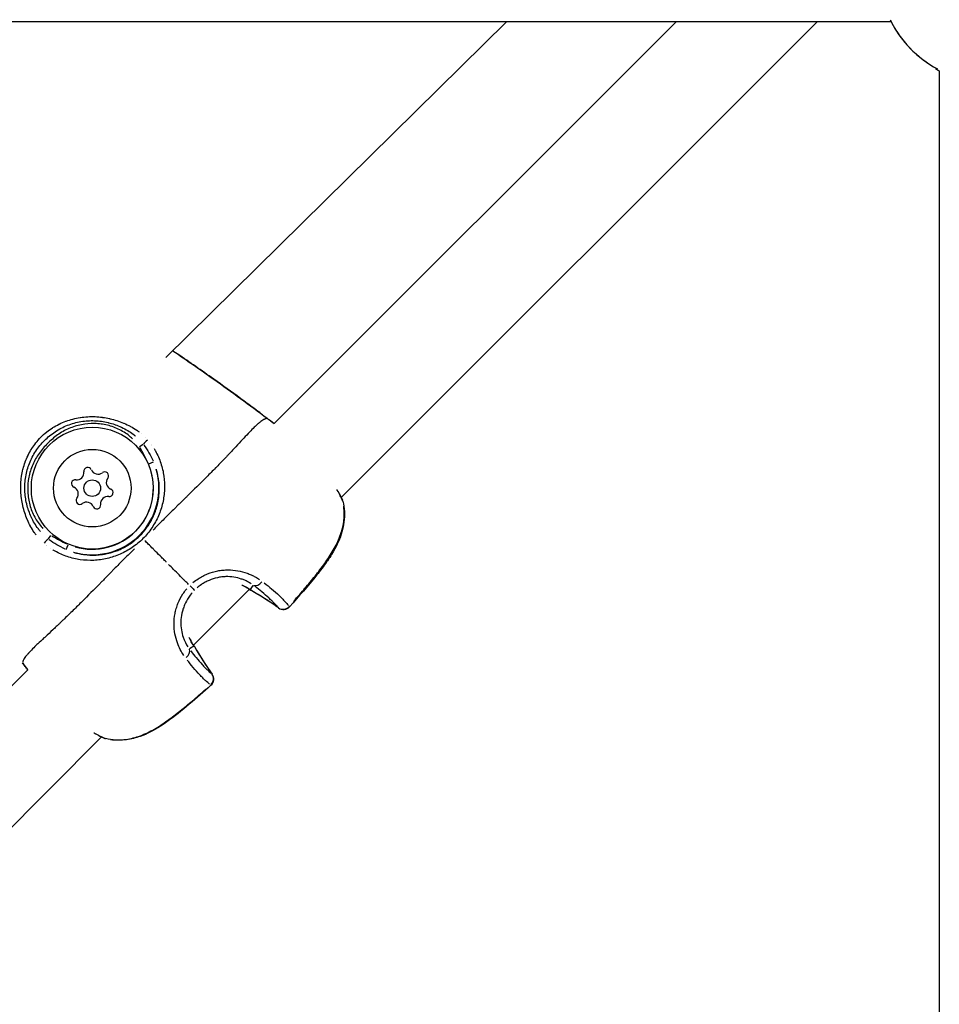
# Model space of a CAD drawing. Units: millimetres. Extents: x -537 to 16503, y 7 to 12967.
# Drawn here: x 4588 to 4754, y 1293 to 1471 of the extents above; entities that cross this region are included whole.
import ezdxf

# ---------------------------------------------------------------- set-up
doc = ezdxf.new("R2010")
doc.units = ezdxf.units.MM
doc.header["$MEASUREMENT"] = 0

msp = doc.modelspace()

# ---------------------------------------------------------------- linework, layer by layer
for p, q in [((4745.18, 1470.52), (4490.55, 1470.52)), ((4614.28, 1409.87), (4675.76, 1470.52)), ((4633.79, 1397.95), (4706.36, 1470.52)), ((4645.92, 1384.62), (4731.82, 1470.52)), ((4753.18, 1462.02), (4753.52, 1462.02)), ((4753.86, 1461.66), (4753.86, 1195.02)), ((4603.27, 1399.02), (4603.27, 1399.02)), ((4607.55, 1397.62), (4607.55, 1397.62)), ((4608.5, 1397.09), (4608.5, 1397.09)), ((4609.52, 1393.79), (4610.16, 1394.22)), ((4611.75, 1394), (4611.75, 1394)), ((4612.33, 1393.08), (4612.33, 1393.08)), ((4611.2, 1390.67), (4612.04, 1391.04)), ((4619.21, 1385.92), (4619.21, 1385.92)), ((4619.7, 1386.41), (4619.7, 1386.41)), ((4588.24, 1384.18), (4588.24, 1384.18)), ((4588.89, 1384.83), (4588.89, 1384.83)), ((4645.9, 1384.6), (4645.9, 1384.6)), ((4590.1, 1378.94), (4590.1, 1378.94)), ((4590.58, 1378.19), (4590.58, 1378.19)), ((4593.07, 1377.12), (4593.49, 1377.77)), ((4592.74, 1375.93), (4592.74, 1375.93)), ((4593.47, 1375.4), (4593.47, 1375.4)), ((4596.25, 1375.24), (4596.61, 1376.08)), ((4601.63, 1368.35), (4601.63, 1368.35)), ((4619.25, 1357.95), (4629.33, 1368.03)), ((4629.34, 1368.04), (4629.34, 1368.04)), ((4629.51, 1367.97), (4629.99, 1368.74)), ((4630.05, 1368.76), (4630.05, 1368.76)), ((4630.74, 1368.75), (4630.74, 1368.75)), ((4599.45, 1366.14), (4599.45, 1366.14)), ((4619.31, 1357.77), (4618.55, 1357.29)), ((4617.45, 1356.15), (4617.45, 1356.15)), ((4541.28, 1305.44), (4589.33, 1353.49)), ((4554.01, 1292.71), (4602.66, 1341.37)), ((4602.68, 1341.38), (4602.68, 1341.38))]:
    msp.add_line(p, q)
for radius in [11, 7, 1.5]:
    msp.add_circle((4600.98, 1386.3), radius)
for centre, radius, start, end in [((4762.86, 1479.52), 19.84, 205.8027, 241.8995), ((4762.86, 1479.52), 19.85, 206.9654, 241.8499), ((4762.86, 1479.52), 20, 241.045, 243.2563), ((4600.98, 1386.3), 12.03, 253.6228, 16.3769), ((4600.98, 1386.3), 11.03, 253.6228, 16.3769), ((4598.18, 1389.1), 1.3, 262.6593, 7.3407), ((4600.16, 1389.35), 0.7, 22.6593, 187.3407), ((4602.01, 1390.12), 1.3, 202.6593, 307.3407), ((4603.22, 1388.54), 0.7, 322.6593, 127.3407), ((4597.93, 1387.12), 0.7, 82.6593, 247.3407), ((4604.81, 1387.32), 1.3, 142.6593, 247.3407), ((4597.16, 1385.27), 1.3, 322.6593, 67.3407), ((4604.04, 1385.48), 0.7, 262.6593, 67.3407), ((4598.75, 1384.06), 0.7, 142.6593, 307.3407), ((4599.96, 1382.47), 1.3, 22.6593, 127.3407), ((4601.8, 1383.24), 0.7, 202.6593, 7.3407), ((4603.78, 1383.5), 1.3, 82.6593, 187.3407), ((4644.74, 1383.56), 1.5, 13.6941, 22.7791), ((4644.74, 1383.56), 1.5, 13.6941, 22.7791), ((4630.34, 1369.15), 1.5, 232.706, 240.4234), ((4635.46, 1365.88), 1.5, 234.5023, 318.1799), ((4635.46, 1365.88), 1.5, 314.137, 318.1799), ((4618.13, 1356.94), 1.5, 29.5766, 37.294), ((4618.13, 1356.94), 1.5, 29.5766, 37.294), ((4621.4, 1351.82), 1.5, 311.8201, 35.4977), ((4621.4, 1351.82), 1.5, 315.8432, 35.4977), ((4603.72, 1342.54), 1.5, 247.2209, 256.3059)]:
    msp.add_arc(centre, radius, start, end)
for centre, major_axis, ratio, start_param, end_param in [((4611.44, 1397.06), (-2.82, -0.04), 0.999995, 6.283161, 6.283184), ((4611.42, 1397.07), (-1.54, -0.98), 0.999862, 0.000005, 0.000095), ((4610.9, 1394.7), (0.758, 0.652), 0.202782, 1.37245, 2.521034), ((4611.42, 1397.07), (-0.86, -1.61), 0.999874, 0.000005, 0.000103), ((4611.44, 1397.06), (-2.82, -0.15), 0.999984, 1.570777, 1.570795), ((4644.74, 1383.56), (1.38, 0.58), 0.752755, 0.155813, 0.156021), ((4644.74, 1383.56), (1.38, 0.58), 0.752755, 0.001538, 0.029221), ((4644.74, 1383.56), (1.38, 0.58), 0.752755, 6.153775, 6.276374), ((4644.74, 1383.56), (1.46, 0.36), 0.527407, 0.005271, 0.100146), ((4644.74, 1383.56), (1.46, 0.36), 0.527407, 6.255546, 6.281731), ((4590.33, 1375.73), (0.33, 2.34), 0.999958, 6.283151, 6.283184), ((4592.58, 1376.38), (0.652, 0.758), 0.202797, 0.62056, 1.76914), ((4590.33, 1375.73), (2.35, 0.24), 0.99997, 6.283156, 6.283184), ((4630.82, 1370.04), (-0.88, -1.21), 0.677431, 0.169588, 1.512634), ((4618.37, 1368.92), (1.06, -1.06), 0.0007, 4.960696, 6.147442), ((4630.28, 1369.2), (-0.91, -1.2), 0.767394, 0.00546, 0.10356), ((4630.34, 1369.15), (-0.91, -1.19), 0.774424, 0.005524, 0.104958), ((4630.34, 1369.15), (-0.74, -1.3), 0.57367, 6.202182, 6.278922), ((4601.22, 1317.81), (-21.8, -53.25), 0.998361, 2.91741, 3.010254), ((4630.34, 1369.15), (0.74, 1.3), 0.57367, 4.301974, 4.301998), ((4635.46, 1365.88), (-0.87, -1.22), 0.582469, 6.201559, 6.278889), ((4635.46, 1365.88), (-1.15, -0.97), 0.94265, 0.285755, 1.639627), ((4635.46, 1365.88), (1.12, -1), 0.04027, 0.016847, 0.320085), ((4635.46, 1365.88), (1.12, -1), 0.040269, 6.276281, 6.282822), ((4617.24, 1356.47), (1.21, 0.88), 0.677431, 4.770553, 6.113598), ((4618.13, 1356.94), (1.3, 0.74), 0.57367, 5.121988, 5.122012), ((4618.08, 1357), (1.2, 0.91), 0.767394, 0.001267, 0.024067), ((4618.08, 1357), (1.2, 0.91), 0.767394, 6.179625, 6.277727), ((4618.13, 1356.94), (1.19, 0.91), 0.774424, 0.001334, 0.025346), ((4618.13, 1356.94), (1.19, 0.91), 0.774424, 6.178227, 6.277661), ((4618.13, 1356.94), (1.3, 0.74), 0.57367, 0.004263, 0.081004), ((4618.13, 1356.94), (1.3, 0.74), 0.57367, 6.257761, 6.281847), ((4669.48, 1386.06), (-53.23, -21.85), 0.998353, 0.130385, 0.223228), ((4621.4, 1351.82), (0.97, 1.15), 0.942651, 4.643559, 5.99743), ((4621.4, 1351.82), (1.22, 0.87), 0.582469, 0.004296, 0.081626), ((4621.4, 1351.82), (1.22, 0.87), 0.582469, 6.251471, 6.281516), ((4621.4, 1351.82), (1, -1.12), 0.040269, 5.963101, 6.266339), ((4603.72, 1342.54), (-0.58, -1.38), 0.752755, 6.133799, 6.13389), ((4603.72, 1342.54), (-0.58, -1.38), 0.752755, 0.006811, 0.129411), ((4603.72, 1342.54), (-0.36, -1.46), 0.527407, 6.183039, 6.277914)]:
    msp.add_ellipse(centre, major_axis=major_axis, ratio=ratio, start_param=start_param, end_param=end_param)
for points, knots in [([(4615.53, 1411.11), (4618, 1409.41), (4620.46, 1407.71), (4626.15, 1403.68), (4629.36, 1401.33), (4632.53, 1398.91)], [0.296514, 0.296514, 0.296514, 0.296514, 1.193964, 1.193964, 2.388501, 2.388501, 2.388501, 2.388501]), ([(4615.53, 1411.11), (4618, 1409.41), (4620.46, 1407.71), (4626.15, 1403.68), (4629.36, 1401.33), (4632.53, 1398.91)], [0.296505, 0.296505, 0.296505, 0.296505, 1.193961, 1.193961, 2.388495, 2.388495, 2.388495, 2.388495]), ([(4631.7, 1399.55), (4631.58, 1399.64), (4631.47, 1399.73), (4631.35, 1399.82), (4631.15, 1399.97), (4630.95, 1400.13), (4630.75, 1400.28), (4630.55, 1400.43), (4630.35, 1400.57), (4630.15, 1400.72), (4629.35, 1401.32), (4628.55, 1401.91), (4627.75, 1402.49), (4627.75, 1402.5), (4627.74, 1402.5), (4627.74, 1402.5), (4626.14, 1403.67), (4624.52, 1404.83), (4622.9, 1405.98), (4622.9, 1405.98), (4622.89, 1405.98), (4622.89, 1405.99), (4620.73, 1407.51), (4618.57, 1409.02), (4616.4, 1410.52)], [0.00104734, 0.00104734, 0.00104734, 0.00104734, 0.00148479, 0.00148479, 0.00148479, 0.00224331, 0.00224331, 0.00224331, 0.00298678, 0.00298678, 0.00298678, 0.00597214, 0.00597214, 0.00597214, 0.00598404, 0.00598404, 0.00598404, 0.01194286, 0.01194286, 0.01194286, 0.01195855, 0.01195855, 0.01195855, 0.01987391, 0.01987391, 0.01987391, 0.01987391]), ([(4590.82, 1377.86), (4590.72, 1377.99), (4590.63, 1378.13), (4590.53, 1378.26), (4590.53, 1378.27), (4590.52, 1378.28), (4590.51, 1378.29), (4590.27, 1378.64), (4590.05, 1379.01), (4589.85, 1379.39), (4589.84, 1379.4), (4589.83, 1379.42), (4589.82, 1379.43), (4589.62, 1379.81), (4589.44, 1380.19), (4589.27, 1380.58), (4589.26, 1380.6), (4589.26, 1380.62), (4589.25, 1380.64), (4588.91, 1381.43), (4588.65, 1382.25), (4588.45, 1383.09), (4588.45, 1383.11), (4588.44, 1383.14), (4588.43, 1383.16), (4588.34, 1383.57), (4588.26, 1383.99), (4588.2, 1384.4), (4588.2, 1384.43), (4588.2, 1384.45), (4588.19, 1384.48), (4588.14, 1384.9), (4588.1, 1385.31), (4588.08, 1385.73), (4588.08, 1385.75), (4588.07, 1385.78), (4588.07, 1385.81), (4588.04, 1386.67), (4588.08, 1387.53), (4588.21, 1388.38), (4588.21, 1388.41), (4588.22, 1388.43), (4588.22, 1388.45), (4588.28, 1388.87), (4588.37, 1389.29), (4588.47, 1389.7), (4588.48, 1389.72), (4588.49, 1389.74), (4588.49, 1389.77), (4588.6, 1390.17), (4588.72, 1390.58), (4588.86, 1390.97), (4588.87, 1390.99), (4588.88, 1391.01), (4588.89, 1391.03), (4589.03, 1391.43), (4589.2, 1391.81), (4589.38, 1392.19), (4589.39, 1392.21), (4589.4, 1392.23), (4589.41, 1392.26), (4589.59, 1392.63), (4589.79, 1393), (4590.02, 1393.36), (4590.03, 1393.38), (4590.04, 1393.4), (4590.06, 1393.43), (4590.28, 1393.78), (4590.52, 1394.13), (4590.78, 1394.46), (4591.07, 1394.82), (4591.38, 1395.17), (4591.7, 1395.5), (4591.71, 1395.5), (4591.71, 1395.51), (4591.71, 1395.51), (4592.03, 1395.83), (4592.36, 1396.13), (4592.71, 1396.41), (4592.72, 1396.42), (4592.74, 1396.43), (4592.75, 1396.44), (4593.09, 1396.71), (4593.44, 1396.96), (4593.8, 1397.19), (4593.81, 1397.2), (4593.83, 1397.21), (4593.85, 1397.22), (4594.21, 1397.44), (4594.58, 1397.65), (4594.96, 1397.84), (4594.98, 1397.85), (4595, 1397.86), (4595.01, 1397.87), (4595.4, 1398.05), (4595.79, 1398.22), (4596.19, 1398.37), (4596.21, 1398.38), (4596.23, 1398.39), (4596.24, 1398.39), (4597.06, 1398.69), (4597.91, 1398.91), (4598.77, 1399.05), (4598.79, 1399.06), (4598.81, 1399.06), (4598.83, 1399.06), (4599.25, 1399.13), (4599.68, 1399.17), (4600.11, 1399.2), (4600.13, 1399.2), (4600.15, 1399.2), (4600.17, 1399.2), (4600.6, 1399.22), (4601.02, 1399.23), (4601.44, 1399.21), (4601.47, 1399.21), (4601.49, 1399.21), (4601.51, 1399.21), (4601.93, 1399.19), (4602.35, 1399.15), (4602.77, 1399.09), (4602.79, 1399.09), (4602.82, 1399.09), (4602.84, 1399.08), (4603.26, 1399.02), (4603.68, 1398.95), (4604.09, 1398.85), (4604.12, 1398.85), (4604.14, 1398.84), (4604.16, 1398.84), (4605.01, 1398.64), (4605.84, 1398.37), (4606.63, 1398.04), (4606.65, 1398.03), (4606.67, 1398.02), (4606.68, 1398.02), (4607.08, 1397.85), (4607.46, 1397.67), (4607.84, 1397.46), (4607.85, 1397.46), (4607.87, 1397.45), (4607.88, 1397.44), (4608.26, 1397.24), (4608.63, 1397.01), (4608.99, 1396.77), (4608.99, 1396.77), (4609, 1396.76), (4609.01, 1396.75), (4609.15, 1396.66), (4609.28, 1396.56), (4609.42, 1396.46)], [0.00216448, 0.00216448, 0.00216448, 0.00216448, 0.00267134, 0.00267134, 0.00267134, 0.0027056, 0.0027056, 0.0027056, 0.004009, 0.004009, 0.004009, 0.0040584, 0.0040584, 0.0040584, 0.00534905, 0.00534905, 0.00534905, 0.0054112, 0.0054112, 0.0054112, 0.00803928, 0.00803928, 0.00803928, 0.0081168, 0.0081168, 0.0081168, 0.00938914, 0.00938914, 0.00938914, 0.0094696, 0.0094696, 0.0094696, 0.01074239, 0.01074239, 0.01074239, 0.0108224, 0.0108224, 0.0108224, 0.01345543, 0.01345543, 0.01345543, 0.013528, 0.013528, 0.013528, 0.01481114, 0.01481114, 0.01481114, 0.0148808, 0.0148808, 0.0148808, 0.01616229, 0.01616229, 0.01616229, 0.0162336, 0.0162336, 0.0162336, 0.01750885, 0.01750885, 0.01750885, 0.0175864, 0.0175864, 0.0175864, 0.01885671, 0.01885671, 0.01885671, 0.0189392, 0.0189392, 0.0189392, 0.02022152, 0.02022152, 0.02022152, 0.02162903, 0.02162903, 0.02162903, 0.0216448, 0.0216448, 0.0216448, 0.0229976, 0.0229976, 0.0229976, 0.02304449, 0.02304449, 0.02304449, 0.0243504, 0.0243504, 0.0243504, 0.0244106, 0.0244106, 0.0244106, 0.0257032, 0.0257032, 0.0257032, 0.02576066, 0.02576066, 0.02576066, 0.027056, 0.027056, 0.027056, 0.02710907, 0.02710907, 0.02710907, 0.0297616, 0.0297616, 0.0297616, 0.02981721, 0.02981721, 0.02981721, 0.0311144, 0.0311144, 0.0311144, 0.03117621, 0.03117621, 0.03117621, 0.0324672, 0.0324672, 0.0324672, 0.03253432, 0.03253432, 0.03253432, 0.03382, 0.03382, 0.03382, 0.03388941, 0.03388941, 0.03388941, 0.0351728, 0.0351728, 0.0351728, 0.03524084, 0.03524084, 0.03524084, 0.0378784, 0.0378784, 0.0378784, 0.03793427, 0.03793427, 0.03793427, 0.0392312, 0.0392312, 0.0392312, 0.03927615, 0.03927615, 0.03927615, 0.040584, 0.040584, 0.040584, 0.0406153, 0.0406153, 0.0406153, 0.04112512, 0.04112512, 0.04112512, 0.04112512]), ([(4591.61, 1378.48), (4591.5, 1378.61), (4591.4, 1378.74), (4591.3, 1378.87), (4591.28, 1378.89), (4591.26, 1378.92), (4591.25, 1378.94), (4590.99, 1379.27), (4590.75, 1379.63), (4590.54, 1379.99), (4590.34, 1380.32), (4590.16, 1380.67), (4590, 1381.02), (4589.98, 1381.04), (4589.97, 1381.07), (4589.96, 1381.1), (4589.79, 1381.45), (4589.65, 1381.81), (4589.52, 1382.18), (4589.51, 1382.21), (4589.5, 1382.23), (4589.49, 1382.26), (4589.36, 1382.63), (4589.25, 1383), (4589.16, 1383.39), (4589.15, 1383.41), (4589.15, 1383.43), (4589.14, 1383.45), (4589.04, 1383.85), (4588.97, 1384.26), (4588.91, 1384.66), (4588.86, 1385.06), (4588.82, 1385.46), (4588.81, 1385.86), (4588.81, 1385.87), (4588.8, 1385.89), (4588.8, 1385.9), (4588.77, 1386.72), (4588.83, 1387.55), (4588.96, 1388.36), (4588.96, 1388.36), (4588.96, 1388.37), (4588.96, 1388.37), (4589.03, 1388.78), (4589.12, 1389.19), (4589.23, 1389.59), (4589.34, 1389.99), (4589.48, 1390.38), (4589.63, 1390.77), (4589.78, 1391.15), (4589.95, 1391.53), (4590.14, 1391.9), (4590.33, 1392.27), (4590.54, 1392.63), (4590.77, 1392.98), (4590.78, 1392.99), (4590.78, 1392.99), (4590.79, 1393), (4591.02, 1393.35), (4591.27, 1393.69), (4591.54, 1394.01), (4591.8, 1394.32), (4592.07, 1394.62), (4592.35, 1394.91), (4592.36, 1394.91), (4592.36, 1394.91), (4592.37, 1394.92), (4592.65, 1395.21), (4592.96, 1395.48), (4593.27, 1395.74), (4593.6, 1396.01), (4593.93, 1396.26), (4594.28, 1396.49), (4594.63, 1396.73), (4595, 1396.94), (4595.37, 1397.14), (4595.74, 1397.33), (4596.12, 1397.5), (4596.51, 1397.65), (4596.9, 1397.8), (4597.29, 1397.94), (4597.69, 1398.05), (4598.09, 1398.16), (4598.5, 1398.25), (4598.91, 1398.32), (4598.92, 1398.32), (4598.93, 1398.32), (4598.93, 1398.32), (4599.35, 1398.39), (4599.76, 1398.44), (4600.18, 1398.46), (4600.58, 1398.49), (4600.98, 1398.49), (4601.38, 1398.48), (4601.4, 1398.48), (4601.42, 1398.48), (4601.44, 1398.47), (4601.83, 1398.46), (4602.23, 1398.42), (4602.62, 1398.37), (4603.03, 1398.31), (4603.43, 1398.24), (4603.83, 1398.14), (4603.87, 1398.13), (4603.9, 1398.12), (4603.93, 1398.12), (4604.29, 1398.03), (4604.66, 1397.92), (4605.02, 1397.79), (4605.06, 1397.78), (4605.09, 1397.77), (4605.13, 1397.75), (4605.49, 1397.63), (4605.84, 1397.48), (4606.18, 1397.33), (4606.21, 1397.31), (4606.25, 1397.29), (4606.28, 1397.28), (4606.66, 1397.1), (4607.02, 1396.9), (4607.38, 1396.69), (4607.7, 1396.49), (4608.02, 1396.28), (4608.33, 1396.04), (4608.36, 1396.02), (4608.39, 1396), (4608.41, 1395.98), (4608.55, 1395.88), (4608.68, 1395.78), (4608.8, 1395.67)], [0.00200657, 0.00200657, 0.00200657, 0.00200657, 0.00250822, 0.00250822, 0.00250822, 0.00258852, 0.00258852, 0.00258852, 0.00385461, 0.00385461, 0.00385461, 0.00501643, 0.00501643, 0.00501643, 0.00510625, 0.00510625, 0.00510625, 0.00627054, 0.00627054, 0.00627054, 0.00635155, 0.00635155, 0.00635155, 0.00752465, 0.00752465, 0.00752465, 0.00759034, 0.00759034, 0.00759034, 0.00882928, 0.00882928, 0.00882928, 0.01003286, 0.01003286, 0.01003286, 0.01007866, 0.01007866, 0.01007866, 0.01254108, 0.01254108, 0.01254108, 0.01255454, 0.01255454, 0.01255454, 0.01379518, 0.01379518, 0.01379518, 0.01504929, 0.01504929, 0.01504929, 0.0163034, 0.0163034, 0.0163034, 0.01755751, 0.01755751, 0.01755751, 0.01757996, 0.01757996, 0.01757996, 0.018841, 0.018841, 0.018841, 0.02006572, 0.02006572, 0.02006572, 0.02008144, 0.02008144, 0.02008144, 0.02131344, 0.02131344, 0.02131344, 0.02256625, 0.02256625, 0.02256625, 0.02382805, 0.02382805, 0.02382805, 0.025077, 0.025077, 0.025077, 0.02632454, 0.02632454, 0.02632454, 0.02757024, 0.02757024, 0.02757024, 0.02759037, 0.02759037, 0.02759037, 0.02884448, 0.02884448, 0.02884448, 0.03003911, 0.03003911, 0.03003911, 0.03009858, 0.03009858, 0.03009858, 0.03127837, 0.03127837, 0.03127837, 0.03251295, 0.03251295, 0.03251295, 0.0326068, 0.0326068, 0.0326068, 0.0337431, 0.0337431, 0.0337431, 0.03386091, 0.03386091, 0.03386091, 0.03499934, 0.03499934, 0.03499934, 0.03511502, 0.03511502, 0.03511502, 0.03636912, 0.03636912, 0.03636912, 0.03752118, 0.03752118, 0.03752118, 0.03762323, 0.03762323, 0.03762323, 0.03812487, 0.03812487, 0.03812487, 0.03812487]), ([(4608.24, 1395.22), (4608.13, 1395.33), (4608.01, 1395.43), (4607.89, 1395.53), (4607.3, 1396.05), (4606.64, 1396.48), (4605.93, 1396.84), (4605.58, 1397.02), (4605.21, 1397.18), (4604.84, 1397.32), (4604.48, 1397.45), (4604.1, 1397.57), (4603.72, 1397.66), (4603.34, 1397.75), (4602.95, 1397.82), (4602.56, 1397.87), (4602.17, 1397.92), (4601.77, 1397.95), (4601.37, 1397.96), (4600.58, 1397.97), (4599.8, 1397.9), (4599.02, 1397.75), (4598.64, 1397.68), (4598.25, 1397.58), (4597.87, 1397.46), (4597.49, 1397.35), (4597.12, 1397.21), (4596.76, 1397.06), (4596.4, 1396.91), (4596.05, 1396.73), (4595.7, 1396.54), (4595.36, 1396.35), (4595.02, 1396.13), (4594.7, 1395.9), (4594.38, 1395.67), (4594.07, 1395.43), (4593.77, 1395.17), (4593.48, 1394.91), (4593.19, 1394.64), (4592.92, 1394.37), (4592.64, 1394.09), (4592.37, 1393.81), (4592.11, 1393.51), (4591.85, 1393.21), (4591.61, 1392.9), (4591.38, 1392.58), (4590.91, 1391.93), (4590.53, 1391.25), (4590.22, 1390.52), (4590.07, 1390.16), (4589.93, 1389.79), (4589.82, 1389.41), (4589.7, 1389.03), (4589.61, 1388.65), (4589.53, 1388.26), (4589.38, 1387.49), (4589.31, 1386.7), (4589.32, 1385.91), (4589.33, 1385.51), (4589.36, 1385.12), (4589.41, 1384.73), (4589.46, 1384.34), (4589.53, 1383.95), (4589.62, 1383.57), (4589.71, 1383.18), (4589.83, 1382.81), (4589.96, 1382.43), (4590.1, 1382.06), (4590.26, 1381.7), (4590.44, 1381.34), (4590.62, 1380.99), (4590.82, 1380.65), (4591.04, 1380.32), (4591.26, 1379.99), (4591.5, 1379.68), (4591.76, 1379.38), (4591.86, 1379.26), (4591.97, 1379.14), (4592.07, 1379.03)], [0.00190926, 0.00190926, 0.00190926, 0.00190926, 0.00238658, 0.00238658, 0.00238658, 0.00477316, 0.00477316, 0.00477316, 0.00596645, 0.00596645, 0.00596645, 0.00715974, 0.00715974, 0.00715974, 0.00835303, 0.00835303, 0.00835303, 0.00954632, 0.00954632, 0.00954632, 0.0119329, 0.0119329, 0.0119329, 0.01312619, 0.01312619, 0.01312619, 0.01431947, 0.01431947, 0.01431947, 0.01551276, 0.01551276, 0.01551276, 0.01670605, 0.01670605, 0.01670605, 0.01789934, 0.01789934, 0.01789934, 0.01909263, 0.01909263, 0.01909263, 0.02028592, 0.02028592, 0.02028592, 0.02147921, 0.02147921, 0.02147921, 0.02386579, 0.02386579, 0.02386579, 0.02505908, 0.02505908, 0.02505908, 0.02625237, 0.02625237, 0.02625237, 0.02863895, 0.02863895, 0.02863895, 0.02983224, 0.02983224, 0.02983224, 0.03102553, 0.03102553, 0.03102553, 0.03221882, 0.03221882, 0.03221882, 0.03341211, 0.03341211, 0.03341211, 0.0346054, 0.0346054, 0.0346054, 0.03579869, 0.03579869, 0.03579869, 0.036276, 0.036276, 0.036276, 0.036276]), ([(4632.44, 1398.87), (4632.43, 1398.86), (4632.42, 1398.86), (4632.41, 1398.86), (4632.4, 1398.86), (4632.39, 1398.86), (4632.37, 1398.85), (4632.36, 1398.85), (4632.34, 1398.85), (4632.32, 1398.84), (4632.31, 1398.84), (4632.3, 1398.83), (4632.28, 1398.83), (4632.26, 1398.82), (4632.24, 1398.82), (4632.21, 1398.81), (4632.2, 1398.8), (4632.18, 1398.8), (4632.17, 1398.79), (4632.14, 1398.78), (4632.11, 1398.77), (4632.08, 1398.76), (4632.04, 1398.73), (4631.99, 1398.71), (4631.93, 1398.68), (4631.92, 1398.67), (4631.9, 1398.67), (4631.89, 1398.66), (4631.85, 1398.63), (4631.81, 1398.61), (4631.77, 1398.59), (4631.66, 1398.52), (4631.53, 1398.43), (4631.4, 1398.33), (4631.32, 1398.27), (4631.23, 1398.2), (4631.15, 1398.13), (4631.09, 1398.08), (4631.03, 1398.03), (4630.97, 1397.98), (4630.96, 1397.97), (4630.94, 1397.96), (4630.93, 1397.94), (4630.89, 1397.91), (4630.85, 1397.88), (4630.81, 1397.85), (4630.77, 1397.81), (4630.74, 1397.78), (4630.7, 1397.74), (4630.63, 1397.68), (4630.56, 1397.61), (4630.48, 1397.54), (4630.4, 1397.46), (4630.31, 1397.37), (4630.21, 1397.28), (4629.95, 1397.02), (4629.66, 1396.73), (4629.36, 1396.42), (4629.27, 1396.33), (4629.19, 1396.24), (4629.1, 1396.15), (4628.77, 1395.8), (4628.42, 1395.42), (4628.04, 1395.02), (4627.96, 1394.93), (4627.88, 1394.84), (4627.8, 1394.76), (4627.41, 1394.34), (4627, 1393.9), (4626.57, 1393.43), (4626.48, 1393.34), (4626.39, 1393.24), (4626.3, 1393.14), (4626.09, 1392.92), (4625.87, 1392.69), (4625.65, 1392.45), (4625.52, 1392.32), (4625.38, 1392.16), (4625.27, 1392.05), (4625.21, 1391.99), (4625.15, 1391.92), (4625.09, 1391.86), (4625.05, 1391.82), (4625.01, 1391.77), (4624.96, 1391.73), (4624.89, 1391.65), (4624.81, 1391.57), (4624.73, 1391.48), (4624.26, 1390.99), (4623.76, 1390.48), (4623.25, 1389.96), (4623.24, 1389.95), (4623.24, 1389.94), (4623.23, 1389.94), (4622.71, 1389.41), (4622.18, 1388.87), (4621.63, 1388.33), (4621.58, 1388.27), (4621.52, 1388.21), (4621.46, 1388.15), (4620.42, 1387.11), (4619.32, 1386.03), (4618.17, 1384.9), (4618.03, 1384.76), (4617.89, 1384.62), (4617.75, 1384.48), (4617.28, 1384.02), (4616.8, 1383.55), (4616.32, 1383.08), (4616.17, 1382.93), (4616.02, 1382.78), (4615.86, 1382.63), (4615.25, 1382.03), (4614.62, 1381.41), (4613.98, 1380.77), (4613.37, 1380.16), (4612.75, 1379.52), (4612.12, 1378.87), (4612.06, 1378.82), (4612.01, 1378.76), (4611.95, 1378.7)], [0.0950057, 0.0950057, 0.0950057, 0.0950057, 0.100267, 0.100267, 0.100267, 0.1069135, 0.1069135, 0.1069135, 0.1158502, 0.1158502, 0.1158502, 0.1217983, 0.1217983, 0.1217983, 0.1314752, 0.1314752, 0.1314752, 0.136683, 0.136683, 0.136683, 0.1466662, 0.1466662, 0.1466662, 0.1619075, 0.1619075, 0.1619075, 0.1664526, 0.1664526, 0.1664526, 0.1770924, 0.1770924, 0.1770924, 0.2075249, 0.2075249, 0.2075249, 0.2259917, 0.2259917, 0.2259917, 0.2380834, 0.2380834, 0.2380834, 0.2408765, 0.2408765, 0.2408765, 0.2483188, 0.2483188, 0.2483188, 0.2557612, 0.2557612, 0.2557612, 0.2692616, 0.2692616, 0.2692616, 0.2855308, 0.2855308, 0.2855308, 0.3321548, 0.3321548, 0.3321548, 0.3450699, 0.3450699, 0.3450699, 0.3939725, 0.3939725, 0.3939725, 0.404609, 0.404609, 0.404609, 0.4539539, 0.4539539, 0.4539539, 0.4641481, 0.4641481, 0.4641481, 0.4877859, 0.4877859, 0.4877859, 0.50136, 0.50136, 0.50136, 0.5088024, 0.5088024, 0.5088024, 0.514106, 0.514106, 0.514106, 0.5236872, 0.5236872, 0.5236872, 0.5824684, 0.5824684, 0.5824684, 0.5832263, 0.5832263, 0.5832263, 0.6427654, 0.6427654, 0.6427654, 0.6490612, 0.6490612, 0.6490612, 0.7618436, 0.7618436, 0.7618436, 0.7757105, 0.7757105, 0.7757105, 0.8213827, 0.8213827, 0.8213827, 0.8355227, 0.8355227, 0.8355227, 0.8927879, 0.8927879, 0.8927879, 0.9475785, 0.9475785, 0.9475785, 0.9523687, 0.9523687, 0.9523687, 0.9523687]), ([(4632.53, 1398.91), (4632.74, 1398.75), (4632.95, 1398.59), (4633.37, 1398.27), (4633.58, 1398.11), (4633.79, 1397.95)], [0, 0, 0, 0, 0.0797869, 0.0797869, 0.1588846, 0.1588846, 0.1588846, 0.1588846]), ([(4632.53, 1398.91), (4632.74, 1398.75), (4632.95, 1398.59), (4633.37, 1398.27), (4633.58, 1398.11), (4633.79, 1397.95)], [0, 0, 0, 0, 0.0797799, 0.0797799, 0.1588705, 0.1588705, 0.1588705, 0.1588705]), ([(4612.12, 1393.43), (4612.2, 1393.29), (4612.29, 1393.15), (4612.77, 1392.3), (4613.09, 1391.56), (4613.6, 1390.04), (4613.79, 1389.25), (4614.01, 1387.65), (4614.05, 1386.85), (4614, 1385.64), (4613.96, 1385.24), (4613.85, 1384.43), (4613.78, 1384.03), (4613.5, 1382.84), (4613.25, 1382.07), (4612.76, 1380.93), (4612.57, 1380.56), (4612.17, 1379.82), (4611.95, 1379.47), (4611.25, 1378.43), (4610.72, 1377.78), (4609.82, 1376.88), (4609.51, 1376.6), (4608.86, 1376.07), (4608.52, 1375.82), (4607.84, 1375.35), (4607.48, 1375.13), (4606.75, 1374.72), (4606.37, 1374.54), (4605.23, 1374.04), (4604.45, 1373.78), (4603.25, 1373.5), (4602.85, 1373.43), (4602.04, 1373.32), (4601.64, 1373.28), (4600.43, 1373.23), (4599.62, 1373.27), (4598.02, 1373.49), (4597.23, 1373.68), (4596.09, 1374.06), (4595.72, 1374.21), (4594.98, 1374.54), (4594.62, 1374.72), (4594.12, 1375), (4593.98, 1375.08), (4593.84, 1375.17)], [0.02565346, 0.02565346, 0.02565346, 0.02565346, 0.02615399, 0.02615399, 0.02865664, 0.02865664, 0.03115928, 0.03115928, 0.03366193, 0.03366193, 0.03491325, 0.03491325, 0.03616457, 0.03616457, 0.03866722, 0.03866722, 0.03991854, 0.03991854, 0.04116987, 0.04116987, 0.04367251, 0.04367251, 0.04492384, 0.04492384, 0.04617516, 0.04617516, 0.04742648, 0.04742648, 0.0486778, 0.0486778, 0.05118045, 0.05118045, 0.05243177, 0.05243177, 0.0536831, 0.0536831, 0.05618574, 0.05618574, 0.05868839, 0.05868839, 0.05993971, 0.05993971, 0.06119103, 0.06119103, 0.06169156, 0.06169156, 0.06169156, 0.06169156]), ([(4597.56, 1374.74), (4597.68, 1374.71), (4597.79, 1374.68), (4597.9, 1374.64), (4598.19, 1374.57), (4598.47, 1374.5), (4598.76, 1374.44), (4598.91, 1374.41), (4599.05, 1374.39), (4599.2, 1374.36), (4599.35, 1374.34), (4599.49, 1374.32), (4599.64, 1374.3), (4600.23, 1374.23), (4600.81, 1374.2), (4601.4, 1374.21), (4601.78, 1374.22), (4602.15, 1374.25), (4602.52, 1374.29), (4602.74, 1374.32), (4602.96, 1374.35), (4603.18, 1374.39), (4603.33, 1374.42), (4603.48, 1374.44), (4603.64, 1374.48), (4604.07, 1374.57), (4604.5, 1374.69), (4604.93, 1374.83), (4605.21, 1374.93), (4605.5, 1375.03), (4605.78, 1375.15), (4605.78, 1375.15), (4605.78, 1375.16), (4605.79, 1375.16), (4606.06, 1375.27), (4606.34, 1375.4), (4606.61, 1375.54), (4606.68, 1375.58), (4606.75, 1375.62), (4606.82, 1375.66), (4607.16, 1375.84), (4607.49, 1376.04), (4607.8, 1376.25), (4607.93, 1376.33), (4608.05, 1376.42), (4608.18, 1376.51), (4608.36, 1376.65), (4608.54, 1376.79), (4608.72, 1376.94), (4608.78, 1376.99), (4608.84, 1377.04), (4608.9, 1377.09), (4609.13, 1377.29), (4609.36, 1377.5), (4609.58, 1377.72), (4610.02, 1378.16), (4610.42, 1378.63), (4610.78, 1379.13), (4610.87, 1379.25), (4610.96, 1379.37), (4611.04, 1379.5), (4611.13, 1379.63), (4611.22, 1379.76), (4611.3, 1379.89), (4611.42, 1380.08), (4611.53, 1380.28), (4611.64, 1380.48), (4611.68, 1380.55), (4611.71, 1380.63), (4611.75, 1380.7), (4611.89, 1380.97), (4612.02, 1381.24), (4612.13, 1381.51), (4612.25, 1381.8), (4612.36, 1382.08), (4612.46, 1382.37), (4612.6, 1382.79), (4612.71, 1383.22), (4612.8, 1383.65), (4612.84, 1383.8), (4612.87, 1383.95), (4612.89, 1384.1), (4612.93, 1384.32), (4612.96, 1384.53), (4612.99, 1384.75), (4613.03, 1385.12), (4613.06, 1385.5), (4613.07, 1385.87), (4613.07, 1385.87), (4613.07, 1385.88), (4613.07, 1385.88), (4613.08, 1386.47), (4613.05, 1387.06), (4612.98, 1387.64), (4612.96, 1387.78), (4612.94, 1387.93), (4612.92, 1388.07), (4612.9, 1388.22), (4612.87, 1388.36), (4612.84, 1388.51), (4612.8, 1388.73), (4612.75, 1388.94), (4612.7, 1389.15), (4612.68, 1389.23), (4612.66, 1389.3), (4612.64, 1389.37), (4612.61, 1389.49), (4612.57, 1389.6), (4612.54, 1389.71)], [0.02342876, 0.02342876, 0.02342876, 0.02342876, 0.02380351, 0.02380351, 0.02380351, 0.0247404, 0.0247404, 0.0247404, 0.02521247, 0.02521247, 0.02521247, 0.02567729, 0.02567729, 0.02567729, 0.02755107, 0.02755107, 0.02755107, 0.02873322, 0.02873322, 0.02873322, 0.02942485, 0.02942485, 0.02942485, 0.02990521, 0.02990521, 0.02990521, 0.03129863, 0.03129863, 0.03129863, 0.03223552, 0.03223552, 0.03223552, 0.03224661, 0.03224661, 0.03224661, 0.03317241, 0.03317241, 0.03317241, 0.03341524, 0.03341524, 0.03341524, 0.0345832, 0.0345832, 0.0345832, 0.03504619, 0.03504619, 0.03504619, 0.03575051, 0.03575051, 0.03575051, 0.03598308, 0.03598308, 0.03598308, 0.03691719, 0.03691719, 0.03691719, 0.03879376, 0.03879376, 0.03879376, 0.03925121, 0.03925121, 0.03925121, 0.03973065, 0.03973065, 0.03973065, 0.04041888, 0.04041888, 0.04041888, 0.04066754, 0.04066754, 0.04066754, 0.04158753, 0.04158753, 0.04158753, 0.04254132, 0.04254132, 0.04254132, 0.0439292, 0.0439292, 0.0439292, 0.0444151, 0.0444151, 0.0444151, 0.0451015, 0.0451015, 0.0451015, 0.04627463, 0.04627463, 0.04627463, 0.04628888, 0.04628888, 0.04628888, 0.04816266, 0.04816266, 0.04816266, 0.04862245, 0.04862245, 0.04862245, 0.04909955, 0.04909955, 0.04909955, 0.04979671, 0.04979671, 0.04979671, 0.05003644, 0.05003644, 0.05003644, 0.05041119, 0.05041119, 0.05041119, 0.05041119]), ([(4646.13, 1384.09), (4646.02, 1384.36), (4645.89, 1384.64), (4645.74, 1384.93), (4645.74, 1384.94), (4645.73, 1384.94), (4645.73, 1384.95), (4645.57, 1385.27), (4645.39, 1385.6), (4645.19, 1385.93), (4645.18, 1385.95), (4645.17, 1385.96), (4645.16, 1385.98), (4645.16, 1385.99), (4645.15, 1386.01), (4645.14, 1386.02)], [0.002903064, 0.002903064, 0.002903064, 0.002903064, 0.004208069, 0.004208069, 0.004208069, 0.00424162, 0.00424162, 0.00424162, 0.005673825, 0.005673825, 0.005673825, 0.005743853, 0.005743853, 0.005743853, 0.005796567, 0.005796567, 0.005796567, 0.005796567]), ([(4646.2, 1383.92), (4646.49, 1382.74), (4646.57, 1381.45), (4646.26, 1379), (4645.91, 1377.8), (4645.15, 1376.06), (4644.84, 1375.47), (4644.3, 1374.52), (4644.07, 1374.15), (4643.65, 1373.52), (4643.46, 1373.25), (4642.71, 1372.17), (4642.11, 1371.39), (4639.92, 1368.66), (4638.26, 1366.76), (4636.58, 1364.88)], [0, 0, 0, 0, 0.412757, 0.412757, 0.795591, 0.795591, 0.99734, 0.99734, 1.129423, 1.129423, 1.228451, 1.228451, 1.525736, 1.525736, 2.281677, 2.281677, 2.281677, 2.281677]), ([(4646.2, 1383.92), (4646.49, 1382.74), (4646.57, 1381.45), (4646.26, 1378.99), (4645.91, 1377.8), (4645.15, 1376.06), (4644.84, 1375.47), (4644.3, 1374.52), (4644.07, 1374.15), (4643.65, 1373.52), (4643.46, 1373.24), (4642.71, 1372.17), (4642.11, 1371.39), (4639.92, 1368.66), (4638.26, 1366.76), (4636.58, 1364.88)], [0, 0, 0, 0, 0.41278, 0.41278, 0.795632, 0.795632, 0.997374, 0.997374, 1.129462, 1.129462, 1.228494, 1.228494, 1.525791, 1.525791, 2.281661, 2.281661, 2.281661, 2.281661]), ([(4637.29, 1365.82), (4637.67, 1366.25), (4638.05, 1366.68), (4639.06, 1367.85), (4639.68, 1368.58), (4640.9, 1370.06), (4641.5, 1370.8), (4642.66, 1372.32), (4643.22, 1373.09), (4644.26, 1374.68), (4644.73, 1375.49), (4645.34, 1376.75), (4645.52, 1377.18), (4645.84, 1378.04), (4645.98, 1378.48), (4646.21, 1379.34), (4646.29, 1379.78), (4646.42, 1380.65), (4646.45, 1381.09), (4646.46, 1382.03), (4646.43, 1382.53), (4646.36, 1383.02)], [0.00115228, 0.00115228, 0.00115228, 0.00115228, 0.00288069, 0.00288069, 0.00576139, 0.00576139, 0.00864208, 0.00864208, 0.01152277, 0.01152277, 0.01440347, 0.01440347, 0.01584381, 0.01584381, 0.01728416, 0.01728416, 0.01872451, 0.01872451, 0.02016485, 0.02016485, 0.02189327, 0.02189327, 0.02189327, 0.02189327]), ([(4614.34, 1372.94), (4614.33, 1372.95), (4614.32, 1372.96), (4614.31, 1372.97), (4614.12, 1373.16), (4613.93, 1373.35), (4613.75, 1373.53), (4613.66, 1373.63), (4613.56, 1373.72), (4613.47, 1373.81), (4613.11, 1374.17), (4612.76, 1374.52), (4612.4, 1374.88), (4612.25, 1375.03), (4612.1, 1375.18), (4611.95, 1375.33), (4611.66, 1375.62), (4611.38, 1375.9), (4611.09, 1376.19), (4610.89, 1376.39), (4610.69, 1376.59), (4610.49, 1376.79)], [0.000027002, 0.000027002, 0.000027002, 0.000027002, 0.000064414, 0.000064414, 0.000064414, 0.000859977, 0.000859977, 0.000859977, 0.00124947, 0.00124947, 0.00124947, 0.002777555, 0.002777555, 0.002777555, 0.003420566, 0.003420566, 0.003420566, 0.004664778, 0.004664778, 0.004664778, 0.005528108, 0.005528108, 0.005528108, 0.005528108]), ([(4608.58, 1375.33), (4608.52, 1375.27), (4608.46, 1375.22), (4608.41, 1375.16), (4607.76, 1374.53), (4607.13, 1373.91), (4606.51, 1373.3), (4605.87, 1372.66), (4605.25, 1372.03), (4604.65, 1371.42), (4604.5, 1371.27), (4604.35, 1371.11), (4604.2, 1370.96), (4603.73, 1370.48), (4603.26, 1370), (4602.8, 1369.53), (4602.66, 1369.39), (4602.52, 1369.25), (4602.38, 1369.11), (4601.25, 1367.96), (4600.17, 1366.87), (4599.13, 1365.82), (4599.07, 1365.76), (4599.01, 1365.7), (4598.95, 1365.65), (4598.41, 1365.1), (4597.87, 1364.57), (4597.34, 1364.05), (4597.34, 1364.04), (4597.33, 1364.04), (4597.32, 1364.03), (4596.8, 1363.52), (4596.29, 1363.03), (4595.8, 1362.55), (4595.71, 1362.47), (4595.63, 1362.39), (4595.55, 1362.32), (4595.51, 1362.27), (4595.46, 1362.23), (4595.42, 1362.19), (4595.36, 1362.13), (4595.29, 1362.07), (4595.23, 1362.01), (4595.12, 1361.9), (4594.97, 1361.76), (4594.83, 1361.63), (4594.6, 1361.41), (4594.36, 1361.19), (4594.14, 1360.98), (4594.04, 1360.89), (4593.94, 1360.8), (4593.85, 1360.71), (4593.38, 1360.28), (4592.94, 1359.87), (4592.53, 1359.48), (4592.44, 1359.4), (4592.35, 1359.32), (4592.26, 1359.24), (4591.86, 1358.86), (4591.48, 1358.51), (4591.13, 1358.18), (4591.04, 1358.09), (4590.95, 1358.01), (4590.86, 1357.93), (4590.55, 1357.62), (4590.26, 1357.33), (4590, 1357.07), (4589.91, 1356.98), (4589.82, 1356.89), (4589.74, 1356.8), (4589.67, 1356.72), (4589.6, 1356.65), (4589.54, 1356.58), (4589.5, 1356.54), (4589.47, 1356.51), (4589.44, 1356.47), (4589.4, 1356.43), (4589.37, 1356.39), (4589.34, 1356.35), (4589.32, 1356.34), (4589.31, 1356.33), (4589.3, 1356.31), (4589.25, 1356.25), (4589.2, 1356.19), (4589.15, 1356.14), (4589.08, 1356.05), (4589.01, 1355.96), (4588.95, 1355.88), (4588.85, 1355.75), (4588.77, 1355.63), (4588.69, 1355.51), (4588.67, 1355.47), (4588.65, 1355.43), (4588.62, 1355.39), (4588.62, 1355.38), (4588.61, 1355.36), (4588.6, 1355.35), (4588.57, 1355.29), (4588.55, 1355.24), (4588.53, 1355.2), (4588.51, 1355.17), (4588.5, 1355.14), (4588.49, 1355.11), (4588.48, 1355.1), (4588.48, 1355.08), (4588.47, 1355.07), (4588.47, 1355.04), (4588.46, 1355.02), (4588.45, 1355), (4588.45, 1354.98), (4588.44, 1354.97), (4588.44, 1354.96), (4588.44, 1354.94), (4588.43, 1354.92), (4588.43, 1354.91), (4588.42, 1354.89), (4588.42, 1354.88), (4588.42, 1354.87), (4588.42, 1354.86), (4588.42, 1354.85), (4588.42, 1354.85)], [0.0476308, 0.0476308, 0.0476308, 0.0476308, 0.0523536, 0.0523536, 0.0523536, 0.1071507, 0.1071507, 0.1071507, 0.164421, 0.164421, 0.164421, 0.1786156, 0.1786156, 0.1786156, 0.2242373, 0.2242373, 0.2242373, 0.2381542, 0.2381542, 0.2381542, 0.3508909, 0.3508909, 0.3508909, 0.3572312, 0.3572312, 0.3572312, 0.4167698, 0.4167698, 0.4167698, 0.4174837, 0.4174837, 0.4174837, 0.4763083, 0.4763083, 0.4763083, 0.4858447, 0.4858447, 0.4858447, 0.491193, 0.491193, 0.491193, 0.4986353, 0.4986353, 0.4986353, 0.5121736, 0.5121736, 0.5121736, 0.5358469, 0.5358469, 0.5358469, 0.5460142, 0.5460142, 0.5460142, 0.5953854, 0.5953854, 0.5953854, 0.6060035, 0.6060035, 0.6060035, 0.654924, 0.654924, 0.654924, 0.6678253, 0.6678253, 0.6678253, 0.7144625, 0.7144625, 0.7144625, 0.7307178, 0.7307178, 0.7307178, 0.7442318, 0.7442318, 0.7442318, 0.7516741, 0.7516741, 0.7516741, 0.7591164, 0.7591164, 0.7591164, 0.7618999, 0.7618999, 0.7618999, 0.774001, 0.774001, 0.774001, 0.7924672, 0.7924672, 0.7924672, 0.8229034, 0.8229034, 0.8229034, 0.8335396, 0.8335396, 0.8335396, 0.8380883, 0.8380883, 0.8380883, 0.8533282, 0.8533282, 0.8533282, 0.8633088, 0.8633088, 0.8633088, 0.8685161, 0.8685161, 0.8685161, 0.8781935, 0.8781935, 0.8781935, 0.8841449, 0.8841449, 0.8841449, 0.8930781, 0.8930781, 0.8930781, 0.8997337, 0.8997337, 0.8997337, 0.9049858, 0.9049858, 0.9049858, 0.9049858]), ([(4618.36, 1368.92), (4618.14, 1369.13), (4617.92, 1369.35), (4617.7, 1369.57), (4617.68, 1369.59), (4617.66, 1369.61), (4617.64, 1369.63), (4617.32, 1369.96), (4616.99, 1370.29), (4616.66, 1370.62), (4616.33, 1370.95), (4615.99, 1371.29), (4615.65, 1371.63), (4615.36, 1371.92), (4615.06, 1372.22), (4614.76, 1372.52)], [0.0246688, 0.0246688, 0.0246688, 0.0246688, 0.1072592, 0.1072592, 0.1072592, 0.1149995, 0.1149995, 0.1149995, 0.2371637, 0.2371637, 0.2371637, 0.3602287, 0.3602287, 0.3602287, 0.468655, 0.468655, 0.468655, 0.468655]), ([(4619.14, 1369.24), (4619.44, 1369.49), (4619.75, 1369.72), (4620.34, 1370.11), (4620.62, 1370.27), (4621.19, 1370.57), (4621.49, 1370.71), (4622.38, 1371.06), (4622.99, 1371.24), (4623.92, 1371.42), (4624.23, 1371.46), (4624.86, 1371.52), (4625.16, 1371.54), (4626.08, 1371.54), (4626.68, 1371.48), (4627.85, 1371.28), (4628.4, 1371.12), (4629.18, 1370.84), (4629.44, 1370.74), (4629.93, 1370.52), (4630.17, 1370.4), (4630.67, 1370.13), (4630.93, 1369.97), (4631.18, 1369.8)], [0.00077298, 0.00077298, 0.00077298, 0.00077298, 0.00193047, 0.00193047, 0.00289571, 0.00289571, 0.00386094, 0.00386094, 0.00579142, 0.00579142, 0.00675665, 0.00675665, 0.00772189, 0.00772189, 0.00965236, 0.00965236, 0.01158283, 0.01158283, 0.01254807, 0.01254807, 0.0135133, 0.0135133, 0.01467163, 0.01467163, 0.01467163, 0.01467163]), ([(4629.65, 1369.03), (4629.46, 1369.16), (4629.26, 1369.28), (4628.86, 1369.49), (4628.68, 1369.58), (4628.29, 1369.75), (4628.09, 1369.82), (4627.46, 1370.04), (4627.02, 1370.15), (4626.07, 1370.29), (4625.59, 1370.33), (4624.84, 1370.31), (4624.59, 1370.29), (4624.08, 1370.22), (4623.82, 1370.18), (4623.06, 1370.02), (4622.56, 1369.86), (4621.82, 1369.54), (4621.58, 1369.43), (4621.11, 1369.17), (4620.88, 1369.03), (4620.4, 1368.7), (4620.14, 1368.51), (4619.9, 1368.3)], [0.0006466, 0.0006466, 0.0006466, 0.0006466, 0.00161651, 0.00161651, 0.00242476, 0.00242476, 0.00323302, 0.00323302, 0.00484952, 0.00484952, 0.00646603, 0.00646603, 0.00727428, 0.00727428, 0.00808254, 0.00808254, 0.00969905, 0.00969905, 0.0105073, 0.0105073, 0.01131555, 0.01131555, 0.01228546, 0.01228546, 0.01228546, 0.01228546]), ([(4632.02, 1369.18), (4632.5, 1368.81), (4632.94, 1368.46), (4633.85, 1367.69), (4634.29, 1367.29), (4634.89, 1366.72), (4635.08, 1366.54), (4635.43, 1366.18), (4635.59, 1366.01), (4635.99, 1365.59), (4636.2, 1365.35), (4636.39, 1365.12)], [0.00063241, 0.00063241, 0.00063241, 0.00063241, 0.00316203, 0.00316203, 0.00632406, 0.00632406, 0.00790507, 0.00790507, 0.00948608, 0.00948608, 0.01201571, 0.01201571, 0.01201571, 0.01201571]), ([(4617.48, 1356.1), (4617.04, 1356.76), (4616.65, 1357.5), (4616.16, 1358.87), (4616.01, 1359.43), (4615.8, 1360.57), (4615.74, 1361.17), (4615.74, 1362.41), (4615.8, 1363.03), (4615.97, 1363.96), (4616.05, 1364.27), (4616.23, 1364.88), (4616.33, 1365.19), (4616.69, 1366.08), (4616.99, 1366.65), (4617.52, 1367.46), (4617.71, 1367.73), (4617.96, 1368.03), (4618, 1368.08), (4618.04, 1368.13)], [0.00077289, 0.00077289, 0.00077289, 0.00077289, 0.00386443, 0.00386443, 0.00579664, 0.00579664, 0.00772886, 0.00772886, 0.00966107, 0.00966107, 0.01062718, 0.01062718, 0.01159328, 0.01159328, 0.0135255, 0.0135255, 0.0144916, 0.0144916, 0.01468482, 0.01468482, 0.01468482, 0.01468482]), ([(4618.98, 1367.38), (4618.77, 1367.13), (4618.57, 1366.87), (4618.39, 1366.61), (4618.09, 1366.16), (4617.84, 1365.69), (4617.63, 1365.2), (4617.53, 1364.96), (4617.43, 1364.71), (4617.35, 1364.46), (4617.27, 1364.2), (4617.21, 1363.95), (4617.15, 1363.7), (4617.04, 1363.19), (4616.98, 1362.68), (4616.97, 1362.18), (4616.96, 1361.67), (4616.99, 1361.19), (4617.06, 1360.72), (4617.14, 1360.26), (4617.25, 1359.81), (4617.39, 1359.39), (4617.62, 1358.72), (4617.91, 1358.14), (4618.25, 1357.63)], [0.00065056, 0.00065056, 0.00065056, 0.00065056, 0.00162639, 0.00162639, 0.00162639, 0.00325278, 0.00325278, 0.00325278, 0.00406597, 0.00406597, 0.00406597, 0.00487916, 0.00487916, 0.00487916, 0.00650555, 0.00650555, 0.00650555, 0.00813194, 0.00813194, 0.00813194, 0.00975833, 0.00975833, 0.00975833, 0.01236055, 0.01236055, 0.01236055, 0.01236055]), ([(4627.97, 1368.8), (4628.04, 1368.77), (4628.11, 1368.74), (4628.18, 1368.71), (4628.21, 1368.7), (4628.24, 1368.68), (4628.27, 1368.67), (4628.41, 1368.6), (4628.54, 1368.54), (4628.67, 1368.47), (4628.69, 1368.46), (4628.71, 1368.44), (4628.73, 1368.43), (4628.99, 1368.29), (4629.22, 1368.13), (4629.42, 1367.98)], [0.02014174, 0.02014174, 0.02014174, 0.02014174, 0.02043629, 0.02043629, 0.02043629, 0.02057177, 0.02057177, 0.02057177, 0.02117933, 0.02117933, 0.02117933, 0.021281142, 0.021281142, 0.021281142, 0.022565245, 0.022565245, 0.022565245, 0.022565245]), ([(4634.4, 1364.86), (4634.23, 1365.07), (4634.03, 1365.29), (4633.81, 1365.52), (4633.67, 1365.67), (4633.52, 1365.82), (4633.36, 1365.98), (4633.2, 1366.14), (4633.02, 1366.3), (4632.84, 1366.47), (4632.47, 1366.81), (4632.06, 1367.17), (4631.59, 1367.56), (4631.22, 1367.87), (4630.81, 1368.19), (4630.36, 1368.52)], [0.00215121, 0.00215121, 0.00215121, 0.00215121, 0.00452715, 0.00452715, 0.00452715, 0.00601572, 0.00601572, 0.00601572, 0.00750207, 0.00750207, 0.00750207, 0.01047476, 0.01047476, 0.01047476, 0.01285292, 0.01285292, 0.01285292, 0.01285292]), ([(4619.3, 1357.86), (4619.15, 1358.06), (4619, 1358.29), (4618.85, 1358.55), (4618.84, 1358.57), (4618.83, 1358.59), (4618.82, 1358.61), (4618.73, 1358.76), (4618.65, 1358.92), (4618.57, 1359.1), (4618.54, 1359.17), (4618.51, 1359.24), (4618.48, 1359.32)], [0.000134746, 0.000134746, 0.000134746, 0.000134746, 0.001418743, 0.001418743, 0.001418743, 0.001514551, 0.001514551, 0.001514551, 0.002256726, 0.002256726, 0.002256726, 0.00256017, 0.00256017, 0.00256017, 0.00256017]), ([(4618.54, 1359.18), (4618.67, 1358.89), (4618.81, 1358.63), (4619.06, 1358.21), (4619.17, 1358.05), (4619.28, 1357.91)], [2.0184297, 2.0184297, 2.0184297, 2.0184297, 2.1429464, 2.1429464, 2.242387, 2.242387, 2.242387, 2.242387]), ([(4618.76, 1356.92), (4619.09, 1356.47), (4619.41, 1356.07), (4619.72, 1355.69), (4620.1, 1355.23), (4620.47, 1354.81), (4620.81, 1354.44), (4620.98, 1354.26), (4621.15, 1354.09), (4621.3, 1353.92), (4621.46, 1353.76), (4621.61, 1353.61), (4621.76, 1353.47), (4621.99, 1353.25), (4622.21, 1353.05), (4622.42, 1352.88)], [0.00059163, 0.00059163, 0.00059163, 0.00059163, 0.00295064, 0.00295064, 0.00295064, 0.00591176, 0.00591176, 0.00591176, 0.00739519, 0.00739519, 0.00739519, 0.00887438, 0.00887438, 0.00887438, 0.01124088, 0.01124088, 0.01124088, 0.01124088]), ([(4589.33, 1353.49), (4589.17, 1353.7), (4589.01, 1353.91), (4588.69, 1354.33), (4588.53, 1354.54), (4588.37, 1354.75)], [0.0006903, 0.0006903, 0.0006903, 0.0006903, 0.0797869, 0.0797869, 0.1595749, 0.1595749, 0.1595749, 0.1595749]), ([(4622.16, 1350.89), (4621.93, 1351.08), (4621.69, 1351.3), (4621.27, 1351.69), (4621.1, 1351.85), (4620.75, 1352.2), (4620.56, 1352.39), (4620, 1352.99), (4619.59, 1353.43), (4618.83, 1354.34), (4618.47, 1354.78), (4618.1, 1355.26)], [0.00175487, 0.00175487, 0.00175487, 0.00175487, 0.00429933, 0.00429933, 0.00588962, 0.00588962, 0.0074799, 0.0074799, 0.01066048, 0.01066048, 0.01320494, 0.01320494, 0.01320494, 0.01320494]), ([(4622.4, 1350.7), (4619.82, 1348.39), (4617.22, 1346.07), (4614.04, 1343.82), (4613.66, 1343.56), (4612.11, 1342.57), (4610.88, 1341.92), (4608.81, 1341.19), (4607.99, 1340.99), (4605.88, 1340.71), (4604.57, 1340.79), (4603.37, 1341.08)], [0, 0, 0, 0, 1.038816, 1.038816, 1.177661, 1.177661, 1.596921, 1.596921, 1.860585, 1.860585, 2.281007, 2.281007, 2.281007, 2.281007]), ([(4604.26, 1340.92), (4604.75, 1340.85), (4605.25, 1340.82), (4606.19, 1340.83), (4606.63, 1340.86), (4607.5, 1340.99), (4607.94, 1341.07), (4608.8, 1341.3), (4609.23, 1341.44), (4610.09, 1341.76), (4610.52, 1341.94), (4611.79, 1342.55), (4612.6, 1343.02), (4614.18, 1344.06), (4614.96, 1344.62), (4616.48, 1345.78), (4617.22, 1346.38), (4618.7, 1347.6), (4619.43, 1348.23), (4620.6, 1349.23), (4621.03, 1349.61), (4621.46, 1349.99)], [0.00114598, 0.00114598, 0.00114598, 0.00114598, 0.00286496, 0.00286496, 0.00429744, 0.00429744, 0.00572991, 0.00572991, 0.00716239, 0.00716239, 0.00859487, 0.00859487, 0.01145983, 0.01145983, 0.01432479, 0.01432479, 0.01718974, 0.01718974, 0.0200547, 0.0200547, 0.02177368, 0.02177368, 0.02177368, 0.02177368]), ([(4601.26, 1342.14), (4601.29, 1342.12), (4601.32, 1342.1), (4601.69, 1341.89), (4602.03, 1341.7), (4602.64, 1341.4), (4602.92, 1341.26), (4603.19, 1341.15)], [0.020410583, 0.020410583, 0.020410583, 0.020410583, 0.020539039, 0.020539039, 0.022006113, 0.022006113, 0.023311998, 0.023311998, 0.023311998, 0.023311998])]:
    msp.add_open_spline(points, degree=3, knots=knots)
for points in [[(4632.53, 1398.91), (4632.53, 1398.91), (4632.53, 1398.91), (4632.53, 1398.91)], [(4632.53, 1398.91), (4632.53, 1398.91), (4632.53, 1398.91), (4632.53, 1398.91)], [(4633.73, 1398), (4633.35, 1398.29), (4632.97, 1398.58), (4632.59, 1398.86)], [(4610.3, 1394.08), (4610.96, 1393.19), (4611.52, 1392.22), (4611.97, 1391.21)], [(4611.06, 1390.81), (4610.63, 1391.78), (4610.15, 1392.72), (4609.57, 1393.61)], [(4645.32, 1385.77), (4645.64, 1385.2), (4645.91, 1384.66), (4646.13, 1384.14)], [(4645.92, 1384.62), (4645.99, 1384.46), (4646.06, 1384.3), (4646.13, 1384.14)], [(4596.07, 1375.31), (4595.06, 1375.77), (4594.09, 1376.32), (4593.2, 1376.98)], [(4593.27, 1376.93), (4593.27, 1376.93), (4593.27, 1376.93), (4593.27, 1376.93)], [(4593.67, 1377.71), (4594.56, 1377.14), (4595.5, 1376.65), (4596.47, 1376.23)], [(4629.38, 1368), (4629.05, 1368.25), (4628.62, 1368.51), (4628.1, 1368.74)], [(4629.38, 1368), (4629.36, 1368.01), (4629.35, 1368.02), (4629.33, 1368.03)], [(4629.43, 1367.96), (4629.41, 1367.97), (4629.39, 1367.99), (4629.38, 1368)], [(4629.48, 1367.93), (4629.5, 1367.92), (4629.52, 1367.9), (4629.53, 1367.89)], [(4634.59, 1364.66), (4632.99, 1365.81), (4631.32, 1366.87), (4629.6, 1367.85)], [(4619.25, 1357.95), (4619.26, 1357.94), (4619.27, 1357.92), (4619.28, 1357.91)], [(4619.28, 1357.91), (4619.29, 1357.89), (4619.31, 1357.87), (4619.32, 1357.85)], [(4619.28, 1357.91), (4619.29, 1357.89), (4619.31, 1357.87), (4619.32, 1357.85)], [(4619.39, 1357.75), (4619.38, 1357.76), (4619.36, 1357.78), (4619.35, 1357.8)], [(4619.43, 1357.68), (4620.41, 1355.96), (4621.48, 1354.29), (4622.62, 1352.69)], [(4619.43, 1357.68), (4620.41, 1355.96), (4621.48, 1354.29), (4622.62, 1352.69)], [(4588.37, 1354.75), (4588.37, 1354.75), (4588.37, 1354.75), (4588.37, 1354.75)], [(4588.42, 1354.69), (4588.71, 1354.31), (4588.99, 1353.93), (4589.28, 1353.55)], [(4603.14, 1341.15), (4602.62, 1341.37), (4602.08, 1341.64), (4601.51, 1341.96)]]:
    msp.add_open_spline(points, degree=3)

doc.saveas('drawing.dxf')
